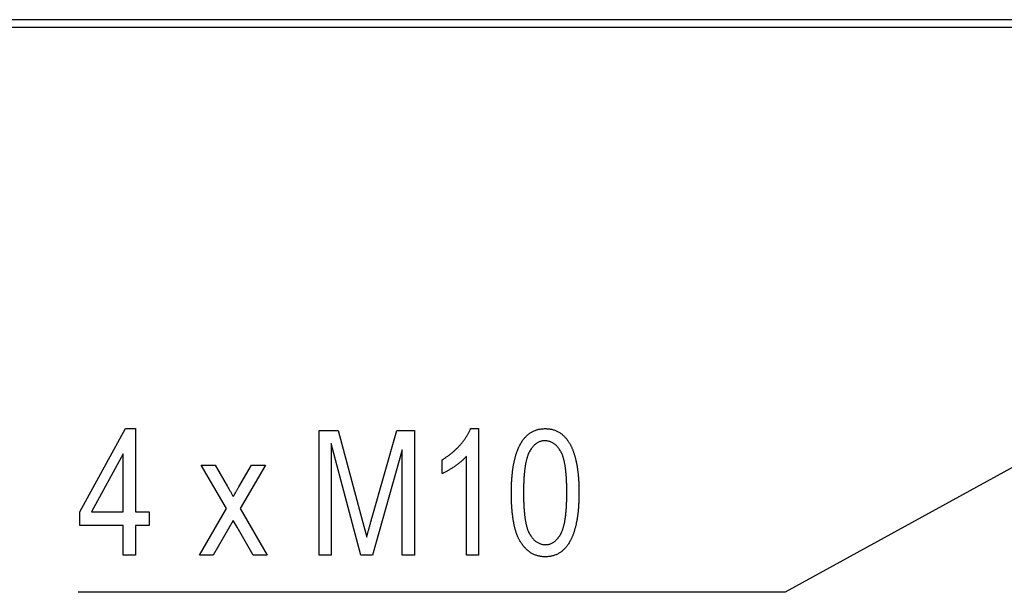
# Model space of a CAD drawing. Extents: x -1200 to 2490, y -3058 to -107.
# Drawn here: x 1455 to 1770, y -1577 to -1393 of the extents above; entities that cross this region are included whole.
import ezdxf

# ---------------------------------------------------------------- set-up
doc = ezdxf.new("R2010")
doc.units = 0
doc.header["$MEASUREMENT"] = 0
doc.layers.get('0').update_dxf_attribs({"linetype": 'CONTINUOUS'})

msp = doc.modelspace()

# ---------------------------------------------------------------- linework, layer by layer
at = {"color": 7}
for p, q in [((2083.046875, -1393.485718), (989.046936, -1393.485718)), ((2083.046875, -1395.985718), (989.046936, -1395.985718))]:
    msp.add_line(p, q, dxfattribs=at)
msp.add_lwpolyline([(1955.4021, -1436.903809), (1700.103394, -1577.163574), (1473.4021, -1577.163574)], dxfattribs=at)
for points in [[(1487.846558, -1565.215576), (1487.846558, -1555.771118), (1473.957642, -1555.771118), (1473.957642, -1551.32666), (1488.567017, -1524.660034), (1491.735474, -1524.660034), (1491.735474, -1551.32666), (1496.179932, -1551.32666), (1496.179932, -1555.771118), (1491.735474, -1555.771118), (1491.735474, -1565.215576)], [(1601.735474, -1565.215576), (1597.846558, -1565.215576), (1597.846558, -1533.54895), (1597.709717, -1533.702759), (1597.568237, -1533.856812), (1597.422241, -1534.011353), (1597.271484, -1534.166138), (1597.116333, -1534.321167), (1596.956421, -1534.476685), (1596.791992, -1534.632446), (1596.622925, -1534.788452), (1596.449219, -1534.944946), (1596.270996, -1535.101685), (1596.088135, -1535.258667), (1595.900757, -1535.416138), (1595.708618, -1535.573853), (1595.511963, -1535.731812), (1595.310791, -1535.890259), (1595.104858, -1536.04895), (1594.894409, -1536.207886), (1594.679321, -1536.36731), (1594.459717, -1536.526978), (1594.235474, -1536.68689), (1594.009766, -1536.845093), (1593.786011, -1536.99939), (1593.563965, -1537.14978), (1593.34375, -1537.296143), (1593.125366, -1537.438599), (1592.908936, -1537.577148), (1592.694214, -1537.711792), (1592.481323, -1537.842529), (1592.270264, -1537.969238), (1592.060913, -1538.092041), (1591.853516, -1538.21106), (1591.647949, -1538.32605), (1591.444214, -1538.437012), (1591.242188, -1538.544189), (1591.042114, -1538.647339), (1590.84375, -1538.746704), (1590.647339, -1538.842041), (1590.452637, -1538.933472), (1590.259766, -1539.020874), (1590.068726, -1539.104492), (1590.068726, -1534.660034), (1590.282104, -1534.532349), (1590.493652, -1534.402832), (1590.703613, -1534.271362), (1590.911987, -1534.138062), (1591.118652, -1534.00293), (1591.323608, -1533.865967), (1591.526978, -1533.727051), (1591.728638, -1533.586304), (1591.928711, -1533.443604), (1592.127075, -1533.299072), (1592.32373, -1533.15271), (1592.518799, -1533.004517), (1592.712158, -1532.85437), (1592.903931, -1532.702393), (1593.093994, -1532.548462), (1593.282349, -1532.3927), (1593.469116, -1532.235107), (1593.654175, -1532.075684), (1593.837646, -1531.914307), (1594.019409, -1531.751099), (1594.199463, -1531.585938), (1594.37793, -1531.418945), (1594.554688, -1531.250122), (1594.729858, -1531.079468), (1594.90332, -1530.90686), (1595.075195, -1530.732422), (1595.245361, -1530.556152), (1595.413818, -1530.37793), (1595.580688, -1530.197876), (1595.74585, -1530.015869), (1595.93335, -1529.805054), (1596.116455, -1529.594727), (1596.295288, -1529.384644), (1596.469727, -1529.175049), (1596.639771, -1528.965698), (1596.805542, -1528.756836), (1596.967041, -1528.54834), (1597.124023, -1528.34021), (1597.276855, -1528.132446), (1597.425171, -1527.925171), (1597.569336, -1527.71814), (1597.708984, -1527.511597), (1597.84436, -1527.30542), (1597.975464, -1527.099609), (1598.102173, -1526.894165), (1598.224487, -1526.689209), (1598.342529, -1526.484497), (1598.456177, -1526.280273), (1598.565552, -1526.076416), (1598.670532, -1525.872925), (1598.77124, -1525.6698), (1598.867554, -1525.467041), (1598.959473, -1525.264771), (1599.047119, -1525.062744), (1599.130493, -1524.861206), (1599.209351, -1524.660034), (1601.735474, -1524.660034)], [(1612.291016, -1545.23291), (1612.291748, -1544.912354), (1612.293823, -1544.594116), (1612.297241, -1544.278442), (1612.302124, -1543.965332), (1612.30835, -1543.654541), (1612.315918, -1543.346313), (1612.324951, -1543.040649), (1612.335327, -1542.737305), (1612.347168, -1542.436523), (1612.360352, -1542.138306), (1612.374878, -1541.842407), (1612.390869, -1541.549072), (1612.408203, -1541.258179), (1612.42688, -1540.969849), (1612.447021, -1540.68396), (1612.468506, -1540.400513), (1612.491333, -1540.119507), (1612.515625, -1539.841064), (1612.54126, -1539.565063), (1612.568359, -1539.291626), (1612.59668, -1539.020508), (1612.626587, -1538.751953), (1612.657715, -1538.485962), (1612.690308, -1538.222412), (1612.724365, -1537.961304), (1612.759644, -1537.702637), (1612.796387, -1537.446533), (1612.834595, -1537.192871), (1612.874023, -1536.94165), (1612.915039, -1536.692871), (1612.957275, -1536.446655), (1613.000977, -1536.203003), (1613.046021, -1535.96167), (1613.092407, -1535.7229), (1613.140259, -1535.486572), (1613.189575, -1535.252808), (1613.240112, -1535.021484), (1613.292114, -1534.792603), (1613.345459, -1534.566162), (1613.400269, -1534.342285), (1613.456421, -1534.12085), (1613.514038, -1533.901978), (1613.572876, -1533.685425), (1613.633301, -1533.471436), (1613.694946, -1533.26001), (1613.758057, -1533.050903), (1613.82251, -1532.84436), (1613.888428, -1532.640381), (1613.955566, -1532.438721), (1614.024292, -1532.239624), (1614.094238, -1532.043091), (1614.165649, -1531.848877), (1614.238525, -1531.657227), (1614.312622, -1531.468018), (1614.388184, -1531.281372), (1614.46521, -1531.097168), (1614.543579, -1530.915405), (1614.623291, -1530.736084), (1614.704346, -1530.559326), (1614.786865, -1530.38501), (1614.87085, -1530.213257), (1614.956055, -1530.043945), (1615.042725, -1529.877075), (1615.185547, -1529.612915), (1615.331787, -1529.355713), (1615.481445, -1529.105225), (1615.634521, -1528.861816), (1615.791138, -1528.625122), (1615.95105, -1528.395264), (1616.11438, -1528.172363), (1616.28125, -1527.956299), (1616.451416, -1527.74707), (1616.625122, -1527.544678), (1616.802124, -1527.349121), (1616.982666, -1527.160522), (1617.166504, -1526.978638), (1617.353882, -1526.803711), (1617.544678, -1526.635742), (1617.738892, -1526.474487), (1617.936523, -1526.32019), (1618.137573, -1526.172607), (1618.342041, -1526.031982), (1618.549927, -1525.898193), (1618.76123, -1525.771362), (1618.975952, -1525.651245), (1619.194092, -1525.538086), (1619.415649, -1525.431763), (1619.640625, -1525.332275), (1619.869141, -1525.239746), (1620.100952, -1525.153931), (1620.336304, -1525.075073), (1620.574951, -1525.003052), (1620.817139, -1524.937866), (1621.062622, -1524.879517), (1621.311646, -1524.828125), (1621.564087, -1524.783447), (1621.819824, -1524.745728), (1622.079102, -1524.714844), (1622.341797, -1524.690918), (1622.60791, -1524.673706), (1622.877441, -1524.663452), (1623.150391, -1524.660034), (1623.420532, -1524.663452), (1623.687378, -1524.673828), (1623.950928, -1524.69104), (1624.211304, -1524.71521), (1624.468262, -1524.746338), (1624.721924, -1524.784302), (1624.97229, -1524.829102), (1625.21936, -1524.880859), (1625.463013, -1524.939575), (1625.703491, -1525.005127), (1625.940674, -1525.077637), (1626.174561, -1525.156982), (1626.405029, -1525.243286), (1626.632324, -1525.336426), (1626.856201, -1525.436523), (1627.076904, -1525.543457), (1627.294189, -1525.657349), (1627.508301, -1525.778076), (1627.718994, -1525.905762), (1627.926514, -1526.040405), (1628.130615, -1526.181885), (1628.331421, -1526.330322), (1628.528931, -1526.485596), (1628.723145, -1526.647827), (1628.914063, -1526.816895), (1629.101685, -1526.99292), (1629.286011, -1527.175781), (1629.467041, -1527.365601), (1629.644775, -1527.562256), (1629.819214, -1527.765869), (1629.990234, -1527.97644), (1630.158081, -1528.193848), (1630.322632, -1528.418091), (1630.483765, -1528.649292), (1630.641724, -1528.887451), (1630.73999, -1529.041382), (1630.83667, -1529.19812), (1630.932007, -1529.357544), (1631.025757, -1529.519775), (1631.118164, -1529.684692), (1631.208984, -1529.852295), (1631.29834, -1530.022583), (1631.38623, -1530.195679), (1631.472656, -1530.37146), (1631.557617, -1530.550049), (1631.641113, -1530.731201), (1631.723145, -1530.915283), (1631.803711, -1531.101929), (1631.88269, -1531.291382), (1631.960205, -1531.483521), (1632.036377, -1531.678467), (1632.110962, -1531.875977), (1632.184082, -1532.076416), (1632.255737, -1532.279419), (1632.325928, -1532.485229), (1632.394531, -1532.693726), (1632.461792, -1532.905029), (1632.527588, -1533.118896), (1632.591797, -1533.335693), (1632.654663, -1533.555054), (1632.715942, -1533.777222), (1632.775757, -1534.002075), (1632.834106, -1534.229736), (1632.890991, -1534.459961), (1632.946411, -1534.693115), (1633.000366, -1534.928833), (1633.052734, -1535.167358), (1633.10376, -1535.408569), (1633.153198, -1535.652588), (1633.201294, -1535.899292), (1633.247803, -1536.148682), (1633.292847, -1536.400757), (1633.336426, -1536.65564), (1633.37854, -1536.91333), (1633.419189, -1537.173584), (1633.458252, -1537.436646), (1633.495972, -1537.702393), (1633.532227, -1537.970947), (1633.566895, -1538.242188), (1633.600098, -1538.516113), (1633.631836, -1538.792725), (1633.662231, -1539.072144), (1633.69104, -1539.35437), (1633.718262, -1539.63916), (1633.744141, -1539.926758), (1633.768555, -1540.217041), (1633.791504, -1540.510132), (1633.812866, -1540.805908), (1633.832764, -1541.10437), (1633.851318, -1541.40564), (1633.868286, -1541.709595), (1633.883789, -1542.016235), (1633.897827, -1542.325684), (1633.9104, -1542.637695), (1633.921509, -1542.952637), (1633.93103, -1543.270142), (1633.939209, -1543.590454), (1633.945801, -1543.913574), (1633.95105, -1544.239258), (1633.954712, -1544.567749), (1633.956909, -1544.898926), (1633.957642, -1545.23291), (1633.957031, -1545.551636), (1633.954834, -1545.86792), (1633.951416, -1546.181763), (1633.946655, -1546.493164), (1633.94043, -1546.802124), (1633.932861, -1547.108643), (1633.92395, -1547.41272), (1633.913574, -1547.714233), (1633.901855, -1548.013428), (1633.888794, -1548.310181), (1633.874268, -1548.604492), (1633.858398, -1548.896362), (1633.841187, -1549.185791), (1633.822632, -1549.472656), (1633.802612, -1549.757202), (1633.78125, -1550.039307), (1633.758545, -1550.31897), (1633.734375, -1550.596069), (1633.708984, -1550.87085), (1633.682129, -1551.143188), (1633.653809, -1551.412964), (1633.624268, -1551.68042), (1633.593262, -1551.945435), (1633.560791, -1552.207886), (1633.5271, -1552.468018), (1633.491943, -1552.725708), (1633.455444, -1552.980835), (1633.41748, -1553.233643), (1633.378296, -1553.483887), (1633.337646, -1553.731812), (1633.295654, -1553.977295), (1633.252197, -1554.220215), (1633.207397, -1554.460815), (1633.161255, -1554.698853), (1633.11377, -1554.93457), (1633.064819, -1555.167725), (1633.014526, -1555.39856), (1632.962891, -1555.626831), (1632.90979, -1555.852783), (1632.855347, -1556.076172), (1632.799561, -1556.297119), (1632.742432, -1556.515747), (1632.683838, -1556.731812), (1632.623901, -1556.945557), (1632.5625, -1557.156738), (1632.499878, -1557.365479), (1632.435791, -1557.571899), (1632.370361, -1557.775757), (1632.303467, -1557.977173), (1632.235352, -1558.17627), (1632.165771, -1558.372803), (1632.094727, -1558.566895), (1632.022461, -1558.758667), (1631.94873, -1558.947876), (1631.873657, -1559.134644), (1631.797119, -1559.31897), (1631.71936, -1559.500977), (1631.640137, -1559.68042), (1631.559448, -1559.857422), (1631.477539, -1560.031982), (1631.394165, -1560.204102), (1631.309448, -1560.373901), (1631.223267, -1560.541138), (1631.081299, -1560.805908), (1630.935791, -1561.063721), (1630.786865, -1561.314819), (1630.634399, -1561.55896), (1630.478516, -1561.796143), (1630.319092, -1562.026611), (1630.156128, -1562.25), (1629.989746, -1562.466675), (1629.819824, -1562.676392), (1629.646362, -1562.879272), (1629.469482, -1563.075317), (1629.289063, -1563.264404), (1629.105225, -1563.446655), (1628.917847, -1563.62207), (1628.726929, -1563.790527), (1628.532593, -1563.952148), (1628.334717, -1564.106934), (1628.133423, -1564.254761), (1627.928589, -1564.395752), (1627.720215, -1564.529785), (1627.508423, -1564.656982), (1627.293091, -1564.777344), (1627.074219, -1564.890869), (1626.851929, -1564.997437), (1626.626221, -1565.097168), (1626.396851, -1565.190063), (1626.164063, -1565.276001), (1625.927856, -1565.355103), (1625.68811, -1565.427246), (1625.444824, -1565.492554), (1625.197998, -1565.551025), (1624.947754, -1565.602661), (1624.694092, -1565.647339), (1624.436768, -1565.685181), (1624.176147, -1565.716064), (1623.911865, -1565.740234), (1623.644165, -1565.757324), (1623.372925, -1565.7677), (1623.098267, -1565.771118), (1622.842407, -1565.767822), (1622.589111, -1565.75769), (1622.338257, -1565.740845), (1622.089966, -1565.717163), (1621.844238, -1565.68689), (1621.601074, -1565.64978), (1621.360352, -1565.605957), (1621.122192, -1565.55542), (1620.886597, -1565.498169), (1620.653442, -1565.434082), (1620.422852, -1565.363403), (1620.194824, -1565.285889), (1619.96936, -1565.201538), (1619.746338, -1565.110596), (1619.525879, -1565.012817), (1619.307983, -1564.908325), (1619.092651, -1564.797119), (1618.879761, -1564.679199), (1618.669434, -1564.554565), (1618.46167, -1564.423096), (1618.256348, -1564.284912), (1618.053589, -1564.140015), (1617.853394, -1563.988281), (1617.655762, -1563.829956), (1617.460571, -1563.664795), (1617.267944, -1563.49292), (1617.077881, -1563.314331), (1616.890381, -1563.128906), (1616.705322, -1562.93689), (1616.522827, -1562.738037), (1616.342773, -1562.532471), (1616.165405, -1562.320068), (1615.990479, -1562.101074), (1615.818115, -1561.875244), (1615.648315, -1561.6427), (1615.480957, -1561.403442), (1615.316162, -1561.157471), (1615.223755, -1561.013916), (1615.132813, -1560.867188), (1615.043335, -1560.717285), (1614.955322, -1560.564209), (1614.868652, -1560.407959), (1614.783447, -1560.248535), (1614.699707, -1560.08606), (1614.61731, -1559.920288), (1614.536377, -1559.751343), (1614.456909, -1559.579346), (1614.378906, -1559.404053), (1614.302246, -1559.225586), (1614.227051, -1559.044067), (1614.15332, -1558.859253), (1614.081055, -1558.671387), (1614.010132, -1558.480225), (1613.940674, -1558.286011), (1613.872681, -1558.088501), (1613.806152, -1557.887939), (1613.740967, -1557.684204), (1613.677246, -1557.477173), (1613.614868, -1557.26709), (1613.554077, -1557.053833), (1613.494629, -1556.837402), (1613.436646, -1556.617676), (1613.380127, -1556.394897), (1613.324951, -1556.168945), (1613.27124, -1555.939819), (1613.218994, -1555.70752), (1613.168091, -1555.472046), (1613.118652, -1555.233398), (1613.070801, -1554.991577), (1613.02417, -1554.746582), (1612.979126, -1554.498413), (1612.935425, -1554.24707), (1612.893188, -1553.992554), (1612.852295, -1553.734863), (1612.812988, -1553.473999), (1612.775024, -1553.209961), (1612.738525, -1552.942871), (1612.703369, -1552.672485), (1612.6698, -1552.398926), (1612.637573, -1552.122314), (1612.606812, -1551.842407), (1612.577393, -1551.559326), (1612.549438, -1551.273193), (1612.522949, -1550.983765), (1612.497925, -1550.691284), (1612.474365, -1550.395508), (1612.452148, -1550.09668), (1612.431396, -1549.794556), (1612.411987, -1549.48938), (1612.394043, -1549.180908), (1612.377686, -1548.869385), (1612.362549, -1548.554688), (1612.348999, -1548.236816), (1612.336792, -1547.915649), (1612.32605, -1547.591431), (1612.316772, -1547.264038), (1612.308838, -1546.933472), (1612.30249, -1546.599609), (1612.297485, -1546.262695), (1612.293823, -1545.922607), (1612.291748, -1545.579346)], [(1550.624268, -1565.215576), (1550.624268, -1525.215576), (1556.804932, -1525.215576), (1564.383057, -1553.540283), (1565.9021, -1559.460327), (1565.946045, -1559.293701), (1565.991577, -1559.121582), (1566.038696, -1558.94397), (1566.087524, -1558.760864), (1566.138062, -1558.572388), (1566.190186, -1558.378418), (1566.243896, -1558.178955), (1566.299316, -1557.974121), (1566.356445, -1557.763794), (1566.415039, -1557.547974), (1566.475464, -1557.326782), (1566.537354, -1557.100098), (1566.601074, -1556.86792), (1566.66626, -1556.630371), (1566.733154, -1556.387329), (1566.801758, -1556.138794), (1566.871948, -1555.884888), (1566.943726, -1555.625488), (1567.017212, -1555.360596), (1567.092407, -1555.090332), (1567.169189, -1554.814575), (1567.247559, -1554.533325), (1567.327637, -1554.246704), (1567.409302, -1553.95459), (1567.492676, -1553.656982), (1567.577637, -1553.353882), (1567.664307, -1553.04541), (1575.606934, -1525.215576), (1581.179932, -1525.215576), (1581.179932, -1565.215576), (1577.291016, -1565.215576), (1577.291016, -1531.413452), (1567.707642, -1565.215576), (1564.009766, -1565.215576), (1554.513184, -1529.468994), (1554.513184, -1565.215576)], [(1616.179932, -1545.215576), (1616.180542, -1545.580444), (1616.182617, -1545.940918), (1616.186035, -1546.296875), (1616.190796, -1546.648315), (1616.196899, -1546.995361), (1616.204346, -1547.337769), (1616.213135, -1547.675781), (1616.223389, -1548.009399), (1616.234863, -1548.338379), (1616.247803, -1548.662964), (1616.261963, -1548.983032), (1616.277588, -1549.298706), (1616.294556, -1549.609741), (1616.312866, -1549.916382), (1616.332642, -1550.218506), (1616.353638, -1550.516235), (1616.375977, -1550.809448), (1616.39978, -1551.098145), (1616.424927, -1551.382324), (1616.451416, -1551.662109), (1616.479248, -1551.937256), (1616.508423, -1552.208008), (1616.53894, -1552.474365), (1616.570801, -1552.736206), (1616.604126, -1552.993408), (1616.638672, -1553.246338), (1616.674683, -1553.494629), (1616.712036, -1553.738525), (1616.750732, -1553.977905), (1616.790771, -1554.212769), (1616.832153, -1554.443237), (1616.874878, -1554.669189), (1616.919067, -1554.890625), (1616.964478, -1555.107544), (1617.011353, -1555.320068), (1617.05957, -1555.528076), (1617.109131, -1555.731567), (1617.159912, -1555.930664), (1617.21228, -1556.125244), (1617.265869, -1556.315308), (1617.320801, -1556.500854), (1617.377197, -1556.681885), (1617.434814, -1556.858521), (1617.493896, -1557.030762), (1617.554321, -1557.198364), (1617.616089, -1557.361572), (1617.679199, -1557.520264), (1617.743652, -1557.674438), (1617.80957, -1557.824097), (1617.876709, -1557.96936), (1617.945313, -1558.110107), (1618.015137, -1558.24646), (1618.086426, -1558.378174), (1618.159058, -1558.505493), (1618.319214, -1558.770264), (1618.482788, -1559.02417), (1618.650024, -1559.267334), (1618.820801, -1559.499634), (1618.995117, -1559.721191), (1619.173096, -1559.931885), (1619.354492, -1560.131714), (1619.539551, -1560.320801), (1619.728027, -1560.499146), (1619.920166, -1560.666626), (1620.115845, -1560.823242), (1620.315063, -1560.969116), (1620.517822, -1561.104248), (1620.724121, -1561.228516), (1620.934082, -1561.341919), (1621.147461, -1561.44458), (1621.364502, -1561.536499), (1621.585083, -1561.617554), (1621.809204, -1561.687744), (1622.036865, -1561.747192), (1622.268066, -1561.795776), (1622.502808, -1561.833618), (1622.741211, -1561.860596), (1622.983032, -1561.876831), (1623.228516, -1561.882202), (1623.469849, -1561.876343), (1623.708008, -1561.858521), (1623.942749, -1561.828857), (1624.174194, -1561.787354), (1624.402344, -1561.734009), (1624.627197, -1561.668701), (1624.848633, -1561.591675), (1625.066895, -1561.502686), (1625.281738, -1561.401855), (1625.493286, -1561.289185), (1625.701538, -1561.164673), (1625.906494, -1561.02832), (1626.108032, -1560.880005), (1626.306396, -1560.719971), (1626.501343, -1560.547974), (1626.692993, -1560.364136), (1626.881348, -1560.168457), (1627.066406, -1559.960815), (1627.248047, -1559.741455), (1627.426514, -1559.510132), (1627.601563, -1559.266968), (1627.773315, -1559.011963), (1627.941772, -1558.745117), (1628.106934, -1558.466431), (1628.178955, -1558.337769), (1628.249634, -1558.20459), (1628.318848, -1558.067139), (1628.386841, -1557.925171), (1628.453491, -1557.778809), (1628.518677, -1557.628174), (1628.582642, -1557.473022), (1628.645142, -1557.313477), (1628.706421, -1557.149536), (1628.766235, -1556.981201), (1628.824829, -1556.808472), (1628.881958, -1556.631348), (1628.937866, -1556.449707), (1628.99231, -1556.263794), (1629.045532, -1556.073486), (1629.09729, -1555.878662), (1629.147705, -1555.679565), (1629.196899, -1555.475952), (1629.244629, -1555.268066), (1629.291016, -1555.055664), (1629.336182, -1554.838867), (1629.379883, -1554.617676), (1629.422241, -1554.392212), (1629.463257, -1554.162231), (1629.50293, -1553.927734), (1629.54126, -1553.688965), (1629.578369, -1553.445801), (1629.614014, -1553.198242), (1629.648315, -1552.946289), (1629.681274, -1552.689819), (1629.712891, -1552.429077), (1629.743164, -1552.163818), (1629.772095, -1551.894287), (1629.799683, -1551.620239), (1629.825928, -1551.341797), (1629.85083, -1551.059082), (1629.87439, -1550.771851), (1629.896484, -1550.480225), (1629.917358, -1550.184204), (1629.93689, -1549.883789), (1629.955078, -1549.578979), (1629.971924, -1549.269775), (1629.987305, -1548.956055), (1630.001465, -1548.638062), (1630.014282, -1548.315674), (1630.025757, -1547.98877), (1630.035767, -1547.657593), (1630.044556, -1547.321899), (1630.052002, -1546.981812), (1630.057983, -1546.637451), (1630.062744, -1546.288574), (1630.06604, -1545.935303), (1630.068115, -1545.577637), (1630.068726, -1545.215576), (1630.068115, -1544.849365), (1630.06604, -1544.487793), (1630.062622, -1544.130615), (1630.057861, -1543.777954), (1630.051758, -1543.42981), (1630.044312, -1543.086304), (1630.035522, -1542.747192), (1630.025391, -1542.412598), (1630.013794, -1542.082642), (1630.000854, -1541.75708), (1629.986694, -1541.436157), (1629.971069, -1541.119629), (1629.954102, -1540.807739), (1629.935791, -1540.500244), (1629.916016, -1540.197388), (1629.89502, -1539.898926), (1629.872559, -1539.605103), (1629.848877, -1539.315674), (1629.82373, -1539.030884), (1629.797241, -1538.750488), (1629.769409, -1538.474731), (1629.740234, -1538.203491), (1629.709717, -1537.936646), (1629.677856, -1537.674438), (1629.644531, -1537.416748), (1629.609985, -1537.163452), (1629.573975, -1536.914795), (1629.536621, -1536.670654), (1629.497925, -1536.43103), (1629.457886, -1536.195801), (1629.416504, -1535.96521), (1629.373779, -1535.739136), (1629.32959, -1535.517578), (1629.28418, -1535.300537), (1629.237305, -1535.087891), (1629.189087, -1534.879883), (1629.139648, -1534.676392), (1629.088623, -1534.477417), (1629.036377, -1534.282959), (1628.982788, -1534.093018), (1628.927856, -1533.907593), (1628.87146, -1533.726685), (1628.813843, -1533.550293), (1628.754761, -1533.378418), (1628.694336, -1533.21106), (1628.632568, -1533.048218), (1628.569458, -1532.889893), (1628.505005, -1532.736206), (1628.439209, -1532.586914), (1628.371948, -1532.442139), (1628.303467, -1532.30188), (1628.233521, -1532.166138), (1628.162231, -1532.034912), (1628.0896, -1531.908325), (1627.929443, -1531.644897), (1627.765503, -1531.392334), (1627.5979, -1531.150391), (1627.426514, -1530.919312), (1627.251465, -1530.698853), (1627.072632, -1530.489258), (1626.890137, -1530.290405), (1626.703857, -1530.102295), (1626.513916, -1529.924927), (1626.32019, -1529.758301), (1626.122803, -1529.602417), (1625.921631, -1529.457275), (1625.716797, -1529.322876), (1625.508179, -1529.199341), (1625.295898, -1529.086426), (1625.079834, -1528.984253), (1624.860107, -1528.892944), (1624.636597, -1528.812256), (1624.409424, -1528.742432), (1624.178467, -1528.683228), (1623.943848, -1528.634888), (1623.705444, -1528.59729), (1623.463379, -1528.570435), (1623.217651, -1528.554321), (1622.968018, -1528.54895), (1622.72876, -1528.55481), (1622.492798, -1528.572632), (1622.260132, -1528.602295), (1622.030762, -1528.643799), (1621.804565, -1528.697144), (1621.581665, -1528.762451), (1621.362061, -1528.839478), (1621.14563, -1528.928467), (1620.932617, -1529.029297), (1620.722778, -1529.141968), (1620.516235, -1529.266479), (1620.312866, -1529.402832), (1620.112915, -1529.551147), (1619.916138, -1529.711182), (1619.722656, -1529.883179), (1619.532471, -1530.067017), (1619.345581, -1530.262695), (1619.161865, -1530.470337), (1618.981567, -1530.689697), (1618.804443, -1530.921021), (1618.630615, -1531.164185), (1618.459961, -1531.419189), (1618.292725, -1531.686035), (1618.128662, -1531.964722), (1618.057129, -1532.093384), (1617.986938, -1532.226563), (1617.918213, -1532.364014), (1617.850586, -1532.505981), (1617.784424, -1532.652344), (1617.719727, -1532.802979), (1617.656128, -1532.95813), (1617.593994, -1533.117676), (1617.533203, -1533.281616), (1617.473755, -1533.449951), (1617.415527, -1533.622681), (1617.358765, -1533.799805), (1617.303345, -1533.981445), (1617.249146, -1534.167358), (1617.196411, -1534.357666), (1617.144897, -1534.55249), (1617.094727, -1534.751587), (1617.046021, -1534.9552), (1616.998535, -1535.163086), (1616.952393, -1535.375488), (1616.907715, -1535.592285), (1616.864258, -1535.813477), (1616.822144, -1536.03894), (1616.781372, -1536.268921), (1616.741943, -1536.503296), (1616.703857, -1536.742188), (1616.667114, -1536.985352), (1616.631592, -1537.23291), (1616.597534, -1537.484863), (1616.564819, -1537.741333), (1616.533447, -1538.002075), (1616.503296, -1538.267334), (1616.474609, -1538.536865), (1616.447266, -1538.810913), (1616.421143, -1539.089355), (1616.396484, -1539.37207), (1616.373047, -1539.659302), (1616.350952, -1539.950928), (1616.330322, -1540.246948), (1616.310913, -1540.547363), (1616.292847, -1540.852173), (1616.276123, -1541.161377), (1616.260742, -1541.475098), (1616.246704, -1541.793091), (1616.234009, -1542.115479), (1616.222656, -1542.442383), (1616.212646, -1542.77356), (1616.203979, -1543.109253), (1616.196533, -1543.449341), (1616.190552, -1543.793701), (1616.185913, -1544.142578), (1616.182617, -1544.49585), (1616.180542, -1544.853516)], [(1487.846558, -1551.32666), (1487.846558, -1532.776367), (1477.681641, -1551.32666)], [(1512.291016, -1565.215576), (1520.910767, -1550.293701), (1512.846558, -1536.32666), (1517.273682, -1536.32666), (1521.249268, -1543.210327), (1521.390503, -1543.453735), (1521.529419, -1543.693237), (1521.666016, -1543.928711), (1521.800293, -1544.1604), (1521.932251, -1544.388062), (1522.061768, -1544.611816), (1522.189087, -1544.831543), (1522.314087, -1545.047363), (1522.436768, -1545.259277), (1522.557251, -1545.467285), (1522.675293, -1545.671387), (1522.791016, -1545.87146), (1522.904419, -1546.067627), (1523.015503, -1546.259888), (1523.124268, -1546.448242), (1523.263062, -1546.210693), (1523.399292, -1545.977173), (1523.532959, -1545.747925), (1523.664185, -1545.522583), (1523.792725, -1545.301392), (1523.918823, -1545.084351), (1524.042236, -1544.871338), (1524.163208, -1544.662354), (1524.281616, -1544.457642), (1524.397461, -1544.256836), (1524.510742, -1544.060181), (1524.621582, -1543.867676), (1524.729736, -1543.679199), (1524.835449, -1543.494873), (1524.938599, -1543.314575), (1528.974976, -1536.32666), (1533.4021, -1536.32666), (1525.346558, -1550.293701), (1533.957642, -1565.215576), (1529.530518, -1565.215576), (1524.374268, -1556.283325), (1523.124268, -1554.130493), (1516.718018, -1565.215576)]]:
    msp.add_lwpolyline(points, close=True, dxfattribs=at)

doc.saveas('drawing.dxf')
